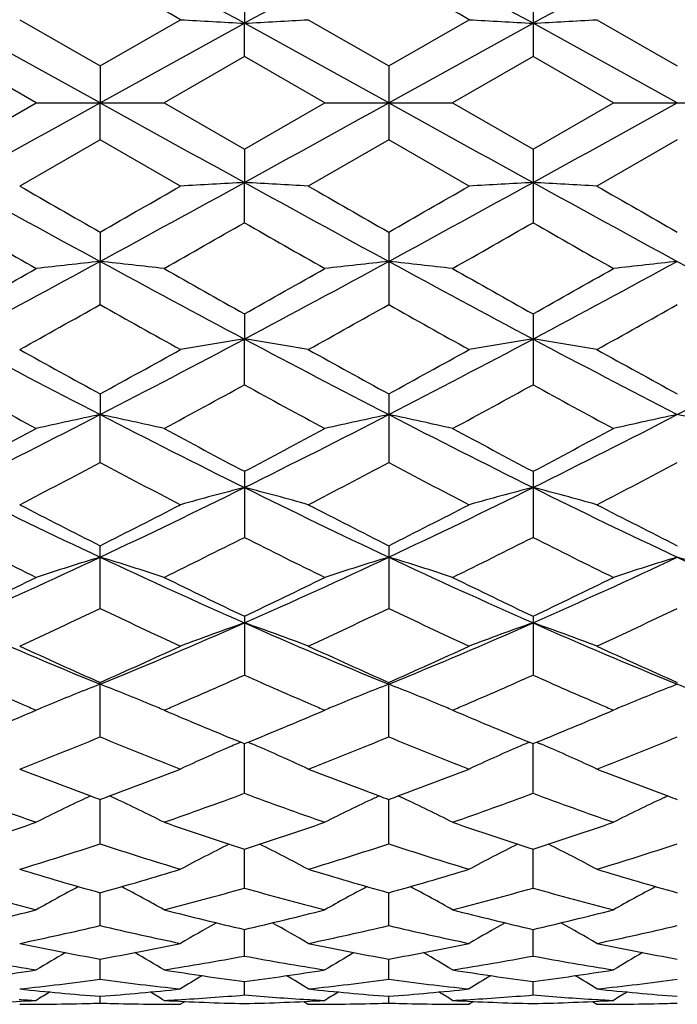
# Model space of a CAD drawing. Units: inches. Extents: x 0 to 11, y 0 to 8.5.
# Drawn here: x 2.2 to 2.3, y 4.8 to 5 of the extents above; entities that cross this region are included whole.
import ezdxf

# ---------------------------------------------------------------- set-up
doc = ezdxf.new("R2010")
doc.units = ezdxf.units.IN
doc.header["$LTSCALE"] = 0.605
doc.header["$MEASUREMENT"] = 0
doc.layers.add('ALL_ASSEMBLY_MEMBERS', color=7, linetype='CONTINUOUS')

msp = doc.modelspace()

# ---------------------------------------------------------------- linework, layer by layer
at = {"layer": 'ALL_ASSEMBLY_MEMBERS', "color": 7, "linetype": 'CONTINUOUS'}
for p, q in [((2.2563017582, 4.9649502172), (2.2563015758, 4.9574807959)), ((2.3099152144, 4.9649500495), (2.3099152144, 4.9513054026)), ((2.2145568688, 4.9581406609), (2.2294946416, 4.9495370053)), ((2.2294946416, 4.9495370053), (2.2444305801, 4.9581406606)), ((2.2681716374, 4.9581406612), (2.2831084377, 4.9495364328)), ((2.2831084377, 4.9495364328), (2.298045195, 4.9581406606)), ((2.3217855785, 4.9581406606), (2.3367222397, 4.9495365284)), ((2.2294949188, 4.9426857103), (2.2026876229, 4.9574808593)), ((2.2294949188, 4.9426857103), (2.2563015758, 4.9574807959)), ((2.2563017582, 4.9513052323), (2.2563015758, 4.9574807959)), ((2.2831084996, 4.9426857103), (2.2563015758, 4.9574807959)), ((2.2831084996, 4.9426857103), (2.3099152627, 4.9574808128)), ((2.3367220574, 4.9426857103), (2.3099152627, 4.9574808128)), ((2.2176254847, 4.9426857103), (2.2026878895, 4.9513059065)), ((2.2563017582, 4.9513052323), (2.2413657349, 4.9426857098)), ((2.2712390878, 4.9426857103), (2.2563017582, 4.9513052323)), ((2.3099152144, 4.9513054026), (2.2949780907, 4.94268571)), ((2.3248520615, 4.9426857103), (2.3099152144, 4.9513054026)), ((2.2294946426, 4.9495370061), (2.2294949188, 4.9426857103)), ((2.2831084367, 4.9495364324), (2.2831084367, 4.9358349881)), ((2.2026878915, 4.934065513), (2.2176254847, 4.9426857103)), ((2.2176254847, 4.9426857103), (2.2413657358, 4.9426857104)), ((2.2294946426, 4.9358344161), (2.2294949188, 4.9426857103)), ((2.2413657349, 4.9426857098), (2.2563017578, 4.9340661881)), ((2.2563017578, 4.9340661881), (2.2712390878, 4.9426857103)), ((2.2712390878, 4.9426857103), (2.294978091, 4.9426857104)), ((2.2949780907, 4.94268571), (2.3099152131, 4.9340660184)), ((2.3099152131, 4.9340660184), (2.3248520615, 4.9426857103)), ((2.3248520615, 4.9426857103), (2.3485912872, 4.9426857103)), ((2.2294946426, 4.9358344161), (2.2145568688, 4.9272307604)), ((2.2444305801, 4.9272307601), (2.2294946426, 4.9358344161)), ((2.2831084367, 4.9358349881), (2.2681716374, 4.9272307608)), ((2.298045195, 4.9272307601), (2.2831084367, 4.9358349881)), ((2.336722238, 4.9358348915), (2.3217855785, 4.9272307602)), ((2.2563017582, 4.9340661882), (2.2563015758, 4.9278906248)), ((2.3099152144, 4.9340660189), (2.3099152144, 4.9204213723)), ((2.2563017582, 4.9204212033), (2.2563015758, 4.9278906248)), ((2.2294946426, 4.9186680631), (2.2294949188, 4.9132216866)), ((2.2831084367, 4.9186674951), (2.2831084367, 4.9051993439)), ((2.2294946426, 4.905198786), (2.2294949188, 4.9132216866)), ((2.2563017582, 4.9034756867), (2.2563015758, 4.8988042827)), ((2.3099152144, 4.9034755216), (2.3099152144, 4.8902955272)), ((2.2563017582, 4.8902953653), (2.2563015758, 4.8988042827)), ((2.2294946426, 4.8886170122), (2.2294949188, 4.8847610249)), ((2.2831084367, 4.8886164693), (2.2831084367, 4.875840253)), ((2.2294946426, 4.8758397281), (2.2294949188, 4.8847610249)), ((2.2563017582, 4.8742204354), (2.2563017582, 4.8619536177)), ((2.3099152144, 4.8742202803), (2.3099152144, 4.8619537671)), ((2.2294946426, 4.8487570299), (2.2294946426, 4.8604072059)), ((2.2831084367, 4.8604067067), (2.2831084367, 4.8487575039)), ((2.2563017582, 4.847296687), (2.2563017582, 4.8363611046)), ((2.3099152144, 4.8472965471), (2.3099152144, 4.8363612364)), ((2.2294946426, 4.8248729603), (2.2294946426, 4.8349992955)), ((2.2831084367, 4.8248733672), (2.2831084367, 4.8349988569)), ((2.2166390701, 4.8294214505), (2.2176254847, 4.82984169)), ((2.2413657349, 4.8298416896), (2.2423480357, 4.8294232425)), ((2.2702573704, 4.829423509), (2.2712390878, 4.82984169)), ((2.2949780907, 4.8298416898), (2.2959601273, 4.8294233668)), ((2.323870119, 4.8294234056), (2.3248520615, 4.82984169)), ((2.2556248466, 4.8238977344), (2.2549485265, 4.8236074038)), ((2.2556252832, 4.8238963419), (2.2563017578, 4.8236212973)), ((2.2563017582, 4.8143893485), (2.2563015867, 4.8236212896)), ((2.2563017578, 4.8236212973), (2.2569780043, 4.8238970772)), ((2.2569780043, 4.8238970772), (2.2576543683, 4.8236073828)), ((2.3092384345, 4.8238975386), (2.3085621899, 4.8236072221)), ((2.3092388719, 4.8238961477), (2.3099152131, 4.8236211777)), ((2.3099152131, 4.8236211777), (2.3105915513, 4.8238970176)), ((2.3099152144, 4.8143894582), (2.3099152598, 4.82362117)), ((2.3105915513, 4.8238970176), (2.3112681115, 4.823607255)), ((2.2294946426, 4.8050008626), (2.229494876, 4.8132585717)), ((2.2831084367, 4.8050011886), (2.2831084893, 4.8132581406)), ((2.2563017582, 4.7967865712), (2.2563016219, 4.8040005075)), ((2.3099152144, 4.7967866549), (2.3099152503, 4.8040003801)), ((2.2294946426, 4.7898174573), (2.2294948215, 4.7959252489)), ((2.2831084367, 4.7898176913), (2.2831084764, 4.7959249332)), ((2.2563017582, 4.784152214), (2.2563016596, 4.7891024791)), ((2.3099152144, 4.784152269), (2.3099152403, 4.7891023948)), ((2.2294946426, 4.779839797), (2.2294947607, 4.7835896872)), ((2.2831084367, 4.779839931), (2.2831084622, 4.7835894909)), ((2.2563017582, 4.7769165249), (2.2563017032, 4.7794344389)), ((2.3099152144, 4.7769165493), (2.3099152287, 4.7794343958)), ((2.2294946426, 4.7754076589), (2.2294946873, 4.7766717975)), ((2.2452659394, 4.7757095741), (2.2444305801, 4.7751857103)), ((2.2673362009, 4.7757089461), (2.2681716366, 4.7751857117)), ((2.2831084367, 4.7754076884), (2.283108446, 4.7766718989)), ((2.2988803791, 4.7757094852), (2.298045195, 4.7751857103)), ((2.3209500541, 4.7757089811), (2.3217855789, 4.7751857099))]:
    msp.add_line(p, q, dxfattribs=at)
for centre, radius, start, end in [((5.0701344765, -0.250934486), 5.9455733001, 118.5401105343, 118.8345919792), ((-0.6232396002, -0.2728899583), 5.9706394641, 61.1653494533, 61.4585895063), ((5.1281167829, -0.2587823065), 5.9545548396, 118.5409602944, 118.8349952357), ((-0.5642952445, -0.2631344294), 5.9595225938, 61.1650112641, 61.45879967), ((5.1846297267, -0.2640698415), 5.9605850791, 118.5411596233, 118.8348958187), ((-1.1789421495, -0.9959497528), 6.8680909645, 60.1027561571, 60.2463802489), ((-1.0688402104, -0.8973521131), 6.7544587463, 60.1012668507, 60.2473156043), ((2.3880289672, 7.4343723683), 2.4803918979, 266.6810952453, 266.9557327258), ((2.124532369, 7.4349216393), 2.4809426145, 273.0445579387, 273.319112897), ((2.4416681303, 7.434692132), 2.4807125465, 266.6809567861, 266.9555373463), ((2.1781744711, 7.4345288162), 2.4805488198, 273.0443844651, 273.3189888793), ((-4.7787518612, 17.6092281209), 14.4760774925, 298.8340428159, 298.9552319917), ((9.2831909261, 17.6913287291), 14.5699185373, 241.0446856317, 241.1650919394), ((-4.7588453896, 17.6701801081), 14.5457288653, 298.8345662859, 298.9551737503), ((9.3338910781, 17.6860858203), 14.5639205344, 241.0447289361, 241.1651852296), ((-4.7276884137, 17.710792746), 14.5921366693, 298.8349026779, 298.9551261589), ((4.7708361282, 9.5893396618), 5.322076142, 241.1481582843, 241.4771392022), ((5.5175299949, 10.6720128725), 6.6266245546, 240.1031713378, 240.2520426909), ((-0.9298064779, 10.4467540104), 6.3671750259, 299.7479663616, 299.902889604), ((-0.3180940524, 9.6006251051), 5.334975199, 298.5239406182, 298.8521204222), ((2.3880261084, 2.451050482), 2.480340389, 93.0442644225, 93.3189076063), ((2.124529648, 2.4504009345), 2.480991537, 86.6808896803, 86.9554392247), ((4.8229797176, 9.5865317355), 5.3189071887, 241.1474350738, 241.4766093961), ((5.601439177, 10.7241003875), 6.6868804356, 240.1005967409, 240.2481217931), ((-0.8218867641, 10.3519665264), 6.2579336497, 299.7468916816, 299.9045284231), ((-0.2587751346, 9.5901865664), 5.3230793683, 298.5236371759, 298.85255189), ((2.4416652523, 2.4507310597), 2.4806606957, 93.044459784, 93.3190460835), ((2.1781715527, 2.4507900732), 2.480601432, 86.681014072, 86.9556126619), ((4.8795569155, 9.5919378456), 5.3250722868, 241.1475763822, 241.4763681758), ((5.7116066893, 10.8227569787), 6.8005967794, 240.1018757574, 240.2469325485), ((4.5903224341, 9.0920035603), 4.8065468372, 240.2150280268, 240.4199833166), ((-0.1817224354, 9.1802958875), 4.9082068308, 299.5828076957, 299.783498091), ((4.5976577132, 9.0110597722), 4.7133079264, 240.2145028111, 240.4235057091), ((-0.142280194, 9.2053876904), 4.9370232598, 299.582060284, 299.7815913521), ((4.6287397, 8.9713164715), 4.6676223176, 240.2121966177, 240.4232410723), ((0.6826853022, 7.7571455628), 3.2373635884, 298.0030503734, 298.5417603441), ((2.3625674819, 3.6569238927), 1.2633259492, 96.0464733482, 96.5880800088), ((2.0965123007, 3.657584193), 1.2626598481, 83.4124745282, 83.9544292841), ((3.7843334496, 7.7720438513), 3.2542874837, 241.4593882292, 241.9952851487), ((0.7317491936, 7.7656255776), 3.2469869577, 298.00368414, 298.5407891725), ((2.4162659588, 3.6560505274), 1.2642032852, 96.0461307057, 96.5873599252), ((2.1500171817, 3.6566283168), 1.2636217431, 83.4126057673, 83.9540921716), ((3.8360541306, 7.7685481513), 3.2503122932, 241.4592603498, 241.9958138008), ((0.7822877225, 7.7713148667), 3.2534540484, 298.0044555708, 298.5404915696), ((2.4697561907, 3.6571225365), 1.2631242726, 96.0456894157, 96.5874074317), ((3.8854699439, 7.7608064916), 3.2415057848, 241.4590619582, 241.9970824468), ((0.4801670697, 7.9721991515), 3.5191114958, 299.3061501906, 299.5854313694), ((4.0950636982, 8.1780191829), 3.7554867305, 240.4227054035, 240.6843824333), ((0.505816007, 8.0219242366), 3.5761601926, 299.3069027116, 299.5817198007), ((4.1376277924, 8.1586232687), 3.7331648945, 240.4232394912, 240.6864971207), ((0.5497254892, 8.0389520873), 3.5957587739, 299.3089257805, 299.5822395952), ((0.7027242977, 7.6184556145), 3.1133246383, 299.0518350264, 299.3667901164), ((3.6852915527, 7.4911951512), 2.9676121452, 240.622491693, 240.9528804668), ((0.7544533354, 7.6214687011), 3.1168743381, 299.0552415324, 299.3698272947), ((3.7493960025, 7.5099251417), 2.989079408, 240.6233795234, 240.9514144248), ((0.8211260916, 7.598119568), 3.0901216028, 299.0538357193, 299.3711419057), ((3.2902843088, 6.9423463638), 2.3149366205, 241.9775787151, 242.726603464), ((1.1650006064, 6.9493417201), 2.3228520375, 297.2755552199, 298.0220157274), ((2.3912614184, 4.0432203389), 0.8661628276, 98.9639783428, 99.7598392506), ((2.1212946245, 4.0430046053), 0.8663832666, 80.2395698884, 81.0351672869), ((3.3441707122, 6.9427781614), 2.315445632, 241.9766450389, 242.7255016985), ((1.2208802258, 6.9449988455), 2.3179537755, 297.2749625739, 298.0230048296), ((2.4449015142, 4.0431078789), 0.8662779795, 98.9645452509, 99.7602392666), ((3.3997103374, 6.9464587728), 2.3195996252, 241.9773652274, 242.7248768723), ((2.1749375761, 4.0431412304), 0.8662437007, 80.2399288749, 81.0356705953), ((1.2766070327, 6.9410145839), 2.3134440335, 297.2736638379, 298.0231772105), ((3.4396844566, 7.1027906896), 2.5233161639, 240.9532679565, 241.3405283117), ((1.0395890821, 7.0657061778), 2.4810466494, 298.6591644897, 299.0529855087), ((3.4974415159, 7.1100190074), 2.5316465116, 240.9507382458, 241.3367109704), ((1.1011946855, 7.0511793357), 2.4644671366, 298.6580966969, 299.0545898841), ((3.5587637858, 7.1240119415), 2.5476220385, 240.9519929231, 241.335541567), ((3.2556207305, 6.8098867025), 2.1894054006, 241.2543748194, 241.699287842), ((1.191794075, 6.8311343061), 2.213601681, 298.303798277, 298.7438043866), ((3.3000337213, 6.7930737317), 2.170240061, 241.2538884524, 241.7027162665), ((1.2426525841, 6.8363071217), 2.2194617923, 298.3030739128, 298.7419452072), ((3.3490702263, 6.7845529805), 2.1605680822, 241.2516324516, 241.7024603043), ((1.4094363248, 6.4739817799), 1.788328467, 296.331971249, 297.2943229663), ((2.367285935, 4.2230941533), 0.6758619779, 101.7636207108, 102.7934142928), ((2.0917988368, 4.2234504318), 0.6754938279, 77.2076320254, 78.2381015036), ((3.0536368489, 6.4820596136), 1.7973793986, 242.7080829887, 243.6655659697), ((1.460868426, 6.4783387243), 1.7932008633, 296.33270552, 297.2924240696), ((2.4209865667, 4.2226380829), 0.6763259977, 101.7629673117, 102.7920484651), ((2.1452997937, 4.2229464533), 0.6760099631, 77.2078826519, 78.2374598006), ((3.1061618493, 6.4799287312), 1.7949867805, 242.7077779357, 243.6665381934), ((1.5129862287, 6.481275497), 1.7964965191, 296.3339150049, 297.2918710796), ((2.4744722309, 4.2232036971), 0.675746234, 101.7621271266, 102.7921404412), ((2.1988642762, 4.2227534841), 0.6762089294, 77.2074777772, 78.2367228547), ((1.3340005903, 6.5228088064), 1.8634546624, 297.7859910367, 298.3063910988), ((3.1562097631, 6.5813643236), 1.9298120824, 241.7019262692, 242.2043822677), ((1.3802974487, 6.536642789), 1.8791039438, 297.7867415833, 298.3027917689), ((3.2070828431, 6.5763133938), 1.9240661952, 241.7024467121, 242.206434288), ((1.4314174628, 6.5412368768), 1.8843308177, 297.7886926637, 298.30330068), ((1.4179400294, 6.4088426339), 1.7345658821, 297.3393711355, 297.8962445897), ((3.018768124, 6.3660730029), 1.6863415555, 242.0929262514, 242.6656694724), ((1.4710378218, 6.4096265448), 1.7354996608, 297.3426465252, 297.8991998722), ((3.0755150767, 6.3720420842), 1.6930824561, 242.0937627959, 242.6642585051), ((1.5284376136, 6.4023940911), 1.7273363673, 297.3412887207, 297.9004668647), ((2.8465217742, 6.1708772625), 1.4503972915, 243.6468943062, 244.8227997141), ((1.6100996491, 6.1757213997), 1.4557887896, 295.1804518791, 296.3519847759), ((2.3972935077, 4.3224664731), 0.5665692141, 104.4095950694, 105.6526342257), ((2.1152599773, 4.3223262615), 0.5667173746, 74.3464463046, 75.5890691641), ((2.9004615123, 6.1714705874), 1.451073298, 243.6457616383, 244.8211168363), ((1.6650168503, 6.1730010154), 1.4527725605, 295.1795670366, 296.3535403063), ((2.4509353678, 4.3223920132), 0.5666482636, 104.4104826146, 105.6532555905), ((2.1689047721, 4.3224159296), 0.5666227069, 74.3470038446, 75.5898571478), ((2.9553216434, 6.1740616814), 1.4539484854, 243.6470769141, 244.8201006358), ((2.9142889999, 6.2217612475), 1.5238858682, 242.66603766, 243.296486349), ((1.5527153595, 6.2058769618), 1.5060939746, 296.7026676823, 297.3405019374), ((2.9692644383, 6.2242525306), 1.5267237759, 242.6636055604, 243.2928583456), ((1.6090344301, 6.2005587503), 1.5001277503, 296.7016292729, 297.3420368328), ((3.0254469016, 6.2292913048), 1.5323793505, 242.6648091869, 243.2917334982), ((2.8282373244, 6.0981963044), 1.3854986876, 243.1601861673, 243.8504078958), ((1.6255098694, 6.1086824159), 1.3972226391, 296.15311381, 296.8374753905), ((2.8785182642, 6.0915859407), 1.3780961615, 243.1597530817, 243.8536615679), ((1.6781189464, 6.1107634357), 1.3995328194, 296.1524304698, 296.8357054169), ((2.9304525968, 6.0881533053), 1.3742750637, 243.1575981332, 243.8534207953), ((1.7131566698, 5.9555408333), 1.2126838267, 293.8081642356, 295.2001351548), ((2.3744382006, 4.3806857751), 0.4990972198, 106.8825586813, 108.3120862605), ((2.0846532586, 4.3809487218), 0.498816094, 71.6893548424, 73.1198395849), ((2.7483387497, 5.9610498269), 1.2187353403, 244.803555858, 246.1885793377), ((1.765472914, 5.9584391519), 1.2158589794, 293.8089871533, 295.197292408), ((2.428142098, 4.3803605202), 0.4994343736, 106.881647955, 108.3101966954), ((2.1381482793, 4.380584453), 0.4991987822, 71.689704741, 73.1189473779), ((2.8012467853, 5.9595255526), 1.2170560239, 244.8030679055, 246.1900028897), ((1.8181832871, 5.9603994233), 1.2180171837, 293.8106361142, 295.1964792447), ((2.4816208403, 4.3807697844), 0.4990036604, 106.8804794523, 108.310327566), ((2.1917096056, 4.3804431826), 0.4993491966, 71.6891469426, 73.1179217746), ((2.8535634797, 5.9567031068), 1.2139499592, 244.8017386211, 246.1922484582), ((1.6711482095, 5.9672742768), 1.2397118537, 295.3889346788, 296.1555682377), ((2.8009184799, 5.9943255194), 1.269756873, 243.8529108224, 244.6013292964), ((1.7218841545, 5.9733016151), 1.2463904978, 295.3896664589, 296.1521700359), ((2.8534795202, 5.9922088093), 1.2673934842, 243.8534055806, 244.6032672091), ((1.7745316578, 5.9752437729), 1.2485593679, 295.3914951585, 296.1526570562), ((1.7221312874, 5.910089471), 1.1763690427, 294.7460970764, 295.5498407052), ((2.7269647256, 5.8888891486), 1.1529749814, 244.4393358577, 245.2593052565), ((1.77555335, 5.9103577079), 1.1766933157, 294.7491513887, 295.5526403617), ((2.7818573662, 5.8915990679), 1.1559710301, 244.4400966976, 245.2579876747), ((1.8306998454, 5.9070955421), 1.1730891844, 294.7478768659, 295.5538266411), ((2.6226107646, 5.7967642896), 1.0393199256, 246.1692392622, 247.775086187), ((1.8347855516, 5.8004550164), 1.0433391961, 292.2292598341, 293.8288967327), ((2.4053083894, 4.4171223083), 0.454076643, 109.1567352375, 110.7503405862), ((2.1072413666, 4.4170100646), 0.4542001933, 69.248487534, 70.8415484642), ((2.676494672, 5.797316717), 1.0399339476, 246.1679221736, 247.7728199297), ((1.8892292363, 5.7984799913), 1.041197307, 292.2280828972, 293.8310226786), ((2.4589525928, 4.4170619156), 0.4541436014, 109.1578763417, 110.7511319082), ((2.1608885988, 4.4170820409), 0.4541210903, 69.2491975408, 70.8425615721), ((2.7309485035, 5.79930515), 1.0420924024, 246.1698452834, 247.7714078969), ((2.6622766601, 5.8133544723), 1.0698033122, 245.2596586215, 246.1374738558), ((1.8008233586, 5.8041302068), 1.0597045773, 293.8610269748, 294.7471173515), ((2.7164526706, 5.814471148), 1.0710523764, 245.2573908988, 246.1341446541), ((1.8555878307, 5.8015730387), 1.0569009027, 293.8600468446, 294.7485380751), ((2.7711542242, 5.8168812472), 1.0736964344, 245.2585095309, 246.1330957869), ((2.6111685651, 5.7518112448), 1.0024492339, 245.9532030641, 246.7300020088), ((1.845798587, 5.7563846912), 1.0074503727, 293.2730535879, 294.0458390155), ((2.6631009228, 5.7480183232), 0.9983007786, 245.9526429271, 246.7325021156), ((1.8990276567, 5.7573154895), 1.008456901, 293.27217549, 294.0442375626), ((2.7160674335, 5.7464876662), 0.9966392243, 245.9507465296, 246.7320145992), ((2.3836886009, 4.4376958814), 0.4258588006, 111.227807351, 112.5779993788), ((2.0753994077, 4.4378893974), 0.4256428701, 67.4242003818, 68.7750789836), ((2.4374121426, 4.4373901293), 0.4261832321, 111.2267244854, 112.5758787375), ((2.1288814551, 4.4375727158), 0.4259852999, 67.4242510406, 68.7739876461), ((2.4908823487, 4.4377303405), 0.4258142807, 111.2253142813, 112.5756796769), ((2.1824576218, 4.4375013197), 0.4260654698, 67.4233119851, 68.7727807708), ((2.5975607237, 5.7202544358), 0.96808349, 246.7320091962, 246.8922686314), ((2.3794006852, 4.4481023636), 0.4146035804, 112.775571706, 112.9664767864), ((2.3801267426, 4.4463730765), 0.4164791051, 112.5838681769, 112.7755716311), ((2.0789906862, 4.4466411048), 0.416183076, 67.2262636684, 67.4181787651), ((2.0796878056, 4.4483016166), 0.4143821664, 67.0351565173, 67.2262636738), ((1.8635892434, 5.7152939486), 0.9626737664, 293.1054251141, 293.2666516541), ((2.6506423476, 5.7191251053), 0.9668359873, 246.7343866152, 246.894999337), ((2.432993819, 4.4481134048), 0.4145854277, 112.7735612963, 112.9644675564), ((2.4337447282, 4.4463247509), 0.4165253109, 112.5818862265, 112.7735612083), ((2.1325057662, 4.4464048418), 0.416438568, 67.2264390019, 67.4181831365), ((2.133208956, 4.4480798276), 0.4146219631, 67.0355100675, 67.2264389927), ((1.9163745776, 5.7172478848), 0.9647955095, 293.1050634342, 293.2659482778), ((2.7032271274, 5.7167100083), 0.9642111307, 246.7339656515, 246.8948801126), ((2.4864923653, 4.4483858093), 0.414289967, 112.7735328222, 112.9645951622), ((2.4872349949, 4.4466168748), 0.4162084633, 112.5816957391, 112.7735327425), ((1.8588654938, 5.6702245021), 0.9137569159, 292.1488053924, 293.0504379656), ((2.6059891123, 5.6842853244), 0.9289908578, 246.9560779153, 247.8430793771), ((1.9111554705, 5.6734539535), 0.9172467359, 292.1493624418, 293.0478528449), ((2.6591598306, 5.6832708808), 0.9278844805, 246.9566345272, 247.8447865961), ((1.9643487023, 5.6744177055), 0.9182978922, 292.1509796408, 293.0483944324), ((1.896548913, 5.636106276), 0.8768992823, 291.2630612757, 292.314188133), ((2.5575381558, 5.6237464815), 0.8636037572, 247.6753483132, 248.7425450242), ((1.9500886572, 5.6361843471), 0.8769992472, 291.2657793845, 292.3167371614), ((2.6117248005, 5.6251679435), 0.8651358988, 247.6760026616, 248.7413698145), ((2.0043891792, 5.6344685068), 0.8751512231, 291.2646333935, 292.3178003439), ((2.4133705163, 4.4553948612), 0.4008465243, 113.4892128704, 114.926665363), ((2.4158062476, 4.4498207396), 0.4069295722, 113.284449734, 113.4909280166), ((2.0967560104, 4.4497605243), 0.4070009986, 66.5072298767, 66.7136457926), ((2.0991670267, 4.4552775203), 0.4009801929, 65.0720208347, 66.5089316169), ((2.4670237731, 4.4553263635), 0.4009249273, 113.4905137286, 114.9275476096), ((2.4694406491, 4.4497957264), 0.406960579, 113.2857496834, 113.4922149448), ((2.1503948315, 4.4497983017), 0.4069562675, 66.5083357385, 66.7147791941), ((2.1528228837, 4.4553545708), 0.4008926533, 65.0728117761, 66.5100500296), ((2.5108210219, 5.5804894458), 0.8171831601, 248.7435383406, 249.7314998682), ((1.9499557823, 5.5756848095), 0.8120566828, 290.267642128, 291.2617017262), ((2.5647864194, 5.5813143227), 0.8180790365, 248.741596834, 249.7284252646), ((2.0040741274, 5.5743427396), 0.8106232957, 290.2670158602, 291.262919521), ((2.618880673, 5.5825875456), 0.8194397723, 248.7425763587, 249.7277387263), ((2.4703815187, 5.5353009351), 0.7690076521, 249.6286892553, 250.8114340908), ((2.3932482478, 4.4588450232), 0.3917465882, 114.9930474147, 115.144198907), ((2.5008640905, 5.5537941032), 0.7886915313, 249.7382264901, 249.8746276954), ((1.957993395, 5.5540142721), 0.7889436069, 290.1288579108, 290.2652339973), ((2.0658229115, 4.4589689946), 0.3915999743, 64.8589149056, 65.0101388448), ((1.9869826571, 5.5398049455), 0.7737962048, 289.1927330438, 290.3680379428), ((2.5233522095, 5.5335581054), 0.7671503401, 249.6284217786, 250.8140005646), ((2.4469928546, 4.4585401162), 0.3920778996, 114.991555506, 115.1426474427), ((2.5536686962, 5.5515113155), 0.7862700454, 249.7359487493, 249.8727663409), ((2.0122003025, 5.5524328852), 0.7872550421, 290.1279261177, 290.2645710086), ((2.1192872017, 4.458664182), 0.391938834, 64.858042984, 65.0091627288), ((2.0403913648, 5.5404116169), 0.7744361048, 289.1922068447, 290.3666199289), ((2.5766302307, 5.5325880452), 0.7661240829, 249.6266816566, 250.8138174561), ((2.5004646987, 4.4588222822), 0.3917624223, 114.9901908898, 115.1414223933), ((2.6078696198, 5.5530707198), 0.7879361933, 249.7351527109, 249.8716983546), ((2.3912478235, 4.4630824319), 0.387060735, 115.1426592929, 116.6517259547), ((2.0678807256, 4.4633285138), 0.3867791974, 63.3501039235, 64.8605043811), ((2.4449377665, 4.4628933339), 0.3872639851, 115.1410483939, 116.6492708495), ((2.121370683, 4.4630779254), 0.387058065, 63.3505485932, 64.8596497163), ((2.4983969294, 4.4632028955), 0.3869183201, 115.139830266, 116.6494745669), ((1.9807728652, 5.489379997), 0.7204108888, 287.9411226772, 289.1944002261), ((2.4813074096, 5.4985581556), 0.7300944292, 250.8134642264, 252.0499920886), ((2.033807982, 5.491142381), 0.7222654915, 287.9417445892, 289.1917745302), ((2.5347176319, 5.4979924919), 0.7294937559, 250.8138572001, 252.0514875252), ((2.087236616, 5.4916567523), 0.7228118741, 287.9431200537, 289.1921712574), ((2.0116437958, 5.467531977), 0.6974284687, 286.9145185457, 288.2016935202), ((2.4449490121, 5.4598801855), 0.6894109898, 251.7888676848, 253.0908669405), ((2.4221491388, 4.4679215921), 0.3768849098, 116.5929334247, 118.1346953852), ((2.090382948, 4.4678103226), 0.3770161025, 61.8638800027, 63.4049519968), ((2.0652334091, 5.4675208812), 0.6974251721, 286.9167609599, 288.2038737519), ((2.4988150374, 5.4606668875), 0.6902368045, 251.7893790623, 253.0898936413), ((2.4758056955, 4.4678565122), 0.3769620775, 116.5943482367, 118.1356526243), ((2.1440420656, 4.467882823), 0.3769308649, 61.8647384409, 63.4062152354), ((2.1191517296, 5.4665602814), 0.6964175703, 286.9157990956, 288.204761885), ((2.4063447737, 5.4311749382), 0.6594074347, 253.0912167541, 254.4430809462), ((2.0537921931, 5.427152641), 0.6552246933, 285.554568945, 286.914909384), ((2.4600563889, 5.4314276235), 0.659677364, 253.0895520469, 254.4407886554), ((2.1076307958, 5.4263764108), 0.6544168751, 285.5538250632, 286.9159203899), ((2.5138839493, 5.4321623668), 0.6604424746, 253.0903620922, 254.4400205318), ((2.3749523847, 5.4039286702), 0.6311071083, 254.1597557317, 255.5646658765), ((2.3992146301, 4.4702337379), 0.3701198265, 117.9925098867, 119.3815103799), ((2.059932157, 4.4704848849), 0.3698246584, 60.6204009985, 62.0107420203), ((2.0832142541, 5.4069594104), 0.6342477259, 284.4392207507, 285.8370289313), ((2.428299814, 5.4029832005), 0.6301251341, 254.1596048415, 255.5666732869), ((2.4528904501, 4.470089516), 0.3702760229, 117.9904940825, 119.3789503222), ((2.1134205324, 4.4702585965), 0.3700826681, 60.6208625918, 62.0100786714), ((2.1367373437, 5.4073238876), 0.634622949, 284.4388201739, 285.8358997277), ((2.4817695824, 5.40242074), 0.6295447315, 254.1582105494, 255.5665358966), ((2.5063465676, 4.4703708167), 0.3699539481, 117.9894099928, 119.3791544381), ((2.0675599761, 5.3755151167), 0.6017804122, 282.9762346544, 284.4401886922), ((2.3927818349, 5.3810370657), 0.6074647146, 255.5663268989, 257.0164314324), ((2.1209377372, 5.376515692), 0.6028081899, 282.9767536511, 284.4381811564), ((2.446314969, 5.3807424336), 0.6071596352, 255.5666365566, 257.0175720901), ((2.1744797987, 5.3767775784), 0.6030794862, 282.9777746889, 284.4385018035), ((2.094463844, 5.3619540154), 0.5878550482, 281.7879511381, 283.2794596223), ((2.363511982, 5.357329421), 0.583121322, 256.7130814303, 258.2165223893), ((2.4290963524, 4.4716476712), 0.365008634, 119.1835514965, 120.3925530215), ((2.0834229249, 4.4715246882), 0.3651566788, 59.6059843865, 60.814345526), ((2.1480744319, 5.3618929028), 0.5877960787, 281.7895670215, 283.2811373486), ((2.4172224685, 5.3577537494), 0.5835562866, 256.7134117695, 258.2158157122), ((2.4827611791, 4.4715744489), 0.3650971974, 119.1849520193, 120.3935365118), ((2.137089885, 4.4716039733), 0.3650614646, 59.6068659209, 60.8155973232), ((2.2018070371, 5.3613602949), 0.5872504614, 281.788850919, 283.2817930069), ((2.3300484918, 5.3401382868), 0.5655593859, 258.2168731923, 259.7586263771), ((2.1294127679, 5.337640389), 0.5630173711, 280.2393035014, 281.7878348511), ((2.3836922516, 5.3402192701), 0.565644583, 258.2156735949, 259.7571013113), ((2.1831074928, 5.3372228117), 0.5625922346, 280.2387491446, 281.788536095), ((2.4373839878, 5.3406199427), 0.5660526988, 258.2162478485, 259.7565497458), ((2.4051542519, 4.4716234861), 0.3622706535, 120.1779063047, 121.1746320655), ((2.0540146778, 4.4718936171), 0.3619475392, 58.82730126, 59.8251168108), ((2.4587971831, 4.471543776), 0.362354035, 120.1755267125, 121.1720754312), ((2.1075075495, 4.4716905522), 0.3621831315, 58.8277567759, 59.824810297), ((2.5122587833, 4.4717962306), 0.3620596782, 120.1748416842, 121.1722582683), ((2.3033787577, 5.3241701534), 0.5493248497, 259.4380051654, 261.0190148896), ((2.1552988026, 5.3259755955), 0.5511571226, 278.9838929854, 280.5594815624), ((2.3569071919, 5.3237109231), 0.5488579542, 259.4379895466, 261.0203130764), ((2.2088791089, 5.3261933217), 0.5513771826, 278.9836494997, 280.5587228646), ((2.410471338, 5.3233969836), 0.5485402412, 259.4370410737, 261.0202324498), ((2.1343097339, 5.3085655935), 0.5335310858, 277.3633667773, 278.9840282472), ((2.3250992404, 5.3114612688), 0.5364564745, 261.0201965574, 262.6318513739), ((2.1878531616, 5.3090831166), 0.5340532186, 277.3637476915, 278.9827943106), ((2.3786901247, 5.3113375906), 0.5363309608, 261.0203999425, 262.6325488033), ((2.2414480101, 5.3091845516), 0.5341562395, 277.3643320295, 278.9830158069), ((2.1589859171, 5.3014873952), 0.5263912016, 276.0599893505, 277.6977567424), ((2.299726635, 5.2991371407), 0.5240250605, 262.297807302, 263.9427708868), ((2.4337149037, 4.4719083974), 0.3599218178, 120.9740920038, 121.7291200233), ((2.0787816971, 4.4717549551), 0.3601078723, 58.2694266376, 59.023945913), ((2.2126028898, 5.3013922283), 0.5262963338, 276.0608445005, 277.6988035249), ((2.3533645731, 5.2993238192), 0.5242131578, 262.2979248236, 263.9423889593), ((2.4873894505, 4.4718232913), 0.3600257228, 120.9753882555, 121.730109442), ((2.1324578277, 4.4718449366), 0.3599986324, 58.270312904, 59.0251038292), ((2.2662476759, 5.3011376397), 0.5260399117, 276.0604314771, 277.6991735851), ((2.2689951087, 5.2910811684), 0.5159235465, 263.9430979738, 265.6089869986), ((2.4083524007, 4.4713998473), 0.359301048, 121.5852001021, 122.0613900532), ((2.1900955425, 5.2898995016), 0.5147375872, 274.3898332318, 276.0593573972), ((2.0508390254, 4.4716966841), 0.3589432088, 57.9405414082, 58.4173177294), ((2.3226116332, 5.2910435344), 0.5158863078, 263.9424630233, 265.6083655007), ((2.4619516646, 4.471392909), 0.3592993168, 121.5826338725, 122.0588648907), ((2.2437254645, 5.289727099), 0.514564532, 274.3895116165, 276.0596888769), ((2.1043411066, 4.4715153642), 0.3591554114, 57.9409861729, 58.4174212662), ((2.3762414144, 5.2912175715), 0.5160610448, 263.9427532391, 265.6080760955), ((2.5154248234, 4.4716180738), 0.3590342765, 121.5824163613, 122.0590279332), ((2.1907763566, 5.2796472261), 0.5044619965, 271.353013947, 273.0509115621), ((2.2446217655, 5.2826296418), 0.5074480171, 266.5899697755, 266.9504196446), ((2.2145568169, 5.277711174), 0.5025254637, 270.00000608, 270.2839705236), ((2.2145561351, 5.2778455329), 0.5026598243, 270.2839723288, 270.5678259428), ((2.2145508059, 5.278280308), 0.5030946308, 270.5679421264, 271.4186215289), ((2.2145360451, 5.2789098023), 0.5037242976, 271.4185273358, 271.7017057306), ((2.2444498565, 5.2787013166), 0.5035158034, 268.2979746299, 268.5812929476), ((2.2444354281, 5.278088412), 0.5029027294, 268.5812074213, 269.4321388806), ((2.2444310627, 5.2777470571), 0.5025613481, 269.4322508438, 269.6499307086), ((2.2444306213, 5.2776730454), 0.502487335, 269.6499294709, 269.9999953004), ((2.2143885362, 5.2823332436), 0.5071510235, 273.0492090496, 273.3309635431), ((2.2682426612, 5.2803619025), 0.5051771396, 266.9502542127, 268.6455699545), ((2.2141837998, 5.2855887008), 0.510412877, 273.3326739373, 274.7332824098), ((2.298380931, 5.285075064), 0.5098977914, 265.2662983853, 266.5901182667), ((2.2443846113, 5.2798051476), 0.5046199788, 271.3532275935, 273.0505636225), ((2.2982344936, 5.2826809363), 0.5074991924, 266.5905449008, 266.9508263627), ((2.2681715971, 5.2775969089), 0.5024111986, 270.000004681, 270.2839993852), ((2.2681710451, 5.2777046131), 0.5025189042, 270.2840014552, 270.567905533), ((2.2681655523, 5.2781434093), 0.5029577333, 270.5680357755, 271.4188990072), ((2.2681485979, 5.2788649527), 0.5036794752, 271.4187946295, 271.7019984683), ((2.2980668235, 5.2787975148), 0.503612024, 268.2979387708, 268.581202393), ((2.2980508139, 5.2781166569), 0.5029309784, 268.5811051594, 269.4320253567), ((2.2980458224, 5.27772348), 0.5025377714, 269.4321500592, 269.6496399583), ((2.2980452502, 5.2776267647), 0.5024410543, 269.6496377631, 269.9999937016), ((2.26799481, 5.2824561269), 0.5072740564, 273.0491567252, 273.3308672254), ((2.3218545154, 5.280365585), 0.5051807902, 266.9503332519, 268.6457613947), ((2.2677907821, 5.2857013759), 0.5105256776, 273.3325650518, 274.7329632466), ((2.2979977128, 5.2797857237), 0.5046005757, 271.3533198208, 273.0506664999), ((2.3519867392, 5.2849375087), 0.5097600498, 265.2658789295, 266.5901111226), ((2.3518402983, 5.282543637), 0.5073617062, 266.5905399578, 266.9508100465), ((2.3217855483, 5.2776366298), 0.5024509195, 270.0000034409, 270.2840696783), ((2.3217851095, 5.2777215573), 0.5025358481, 270.2840717029, 270.5680216691), ((2.3217802744, 5.2781050929), 0.5029194128, 270.5681393151, 271.4190018479), ((2.3217649484, 5.2787565932), 0.5035710928, 271.4189094202, 271.7020747179)]:
    msp.add_arc(centre, radius, start, end, dxfattribs=at)

doc.saveas('drawing.dxf')
